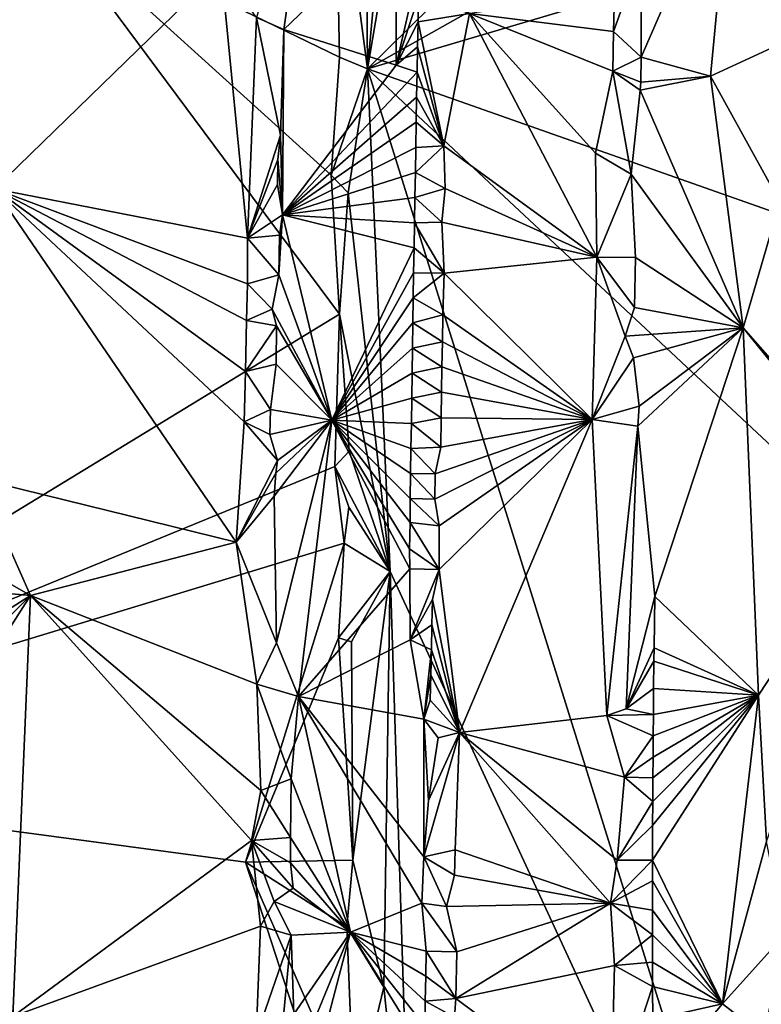
# Model space of a CAD drawing. Units: metres. Extents: x 26.2 to 30, y -9 to 12.9.
# Drawn here: x 28.7 to 29.5, y -3.1 to -2.1 of the extents above; entities that cross this region are included whole.
import ezdxf

# ---------------------------------------------------------------- set-up
doc = ezdxf.new("R2010")
doc.units = ezdxf.units.M

msp = doc.modelspace()

# ---------------------------------------------------------------- linework, layer by layer
at = {"layer": '1'}
for points in [[(27.3601, -2.6242, -1.528), (27.3813, -0.7581, -1.5416), (28.7652, -1.9814, -1.5479)], [(29.1497, -1.6774, -1.4902), (29.2934, -1.0477, -1.372), (29.1065, -2.145, -1.5254)], [(29.8563, -1.407, -0.9195), (29.1065, -2.145, -1.5254), (29.2934, -1.0477, -1.372)], [(29.878, -1.7109, -0.9041), (29.1065, -2.145, -1.5254), (29.8563, -1.407, -0.9195)], [(29.1044, -1.8825, -1.526), (29.1497, -1.6774, -1.4902), (29.1065, -2.145, -1.5254)], [(29.7907, -1.9423, -0.9776), (29.1065, -2.145, -1.5254), (29.878, -1.7109, -0.9041)], [(29.4878, -1.9145, -0.7882), (29.5379, -2.1192, -0.8001), (29.5831, -1.8546, -0.8041)], [(29.1065, -2.145, -1.5254), (29.0724, -1.8867, -1.5487), (29.1044, -1.8825, -1.526)], [(29.0774, -2.1328, -1.548), (28.7652, -1.9814, -1.5479), (29.0724, -1.8867, -1.5487)], [(28.9907, -2.0914, -0.7204), (29.0191, -2.1038, -0.7352), (29.0495, -1.8918, -0.7742)], [(29.0495, -1.8918, -0.7742), (29.0191, -2.1038, -0.7352), (29.1367, -1.9914, -0.8801)], [(29.0774, -2.1328, -1.548), (29.0724, -1.8867, -1.5487), (29.1065, -2.145, -1.5254)], [(29.3927, -2.026, -0.7249), (29.3927, -2.1329, -0.7221), (29.4878, -1.9145, -0.7882)], [(29.3927, -2.1329, -0.7221), (29.4654, -2.1528, -0.774), (29.4878, -1.9145, -0.7882)], [(29.4878, -1.9145, -0.7882), (29.4654, -2.1528, -0.774), (29.5379, -2.1192, -0.8001)], [(29.7751, -2.3804, -0.9962), (29.1065, -2.145, -1.5254), (29.7907, -1.9423, -0.9776)], [(27.3601, -2.6242, -1.528), (28.7652, -1.9814, -1.5479), (28.2889, -2.8818, -1.5383)], [(29.0772, -2.4016, -1.5475), (28.2889, -2.8818, -1.5383), (28.7652, -1.9814, -1.5479)], [(29.0772, -2.4016, -1.5475), (28.7652, -1.9814, -1.5479), (29.0687, -2.2563, -1.5484)], [(29.0687, -2.2563, -1.5484), (28.7652, -1.9814, -1.5479), (29.0774, -2.1328, -1.548)], [(29.0191, -2.1038, -0.7352), (29.1366, -2.1413, -0.8758), (29.1367, -1.9914, -0.8801)], [(29.1367, -1.9914, -0.8801), (29.1366, -2.1413, -0.8758), (29.1607, -2.0362, -0.8891)], [(29.3649, -2.0665, -0.7218), (29.364, -2.1061, -0.722), (29.3927, -2.026, -0.7249)], [(29.364, -2.1061, -0.722), (29.3927, -2.1329, -0.7221), (29.3927, -2.026, -0.7249)], [(29.1366, -2.1413, -0.8758), (29.16, -2.0697, -0.8888), (29.1607, -2.0362, -0.8891)], [(28.7182, -2.0557, -0.8431), (28.7168, -2.2703, -0.8451), (28.9535, -2.0402, -0.7271)], [(28.7168, -2.2703, -0.8451), (28.9812, -2.322, -0.7187), (28.9535, -2.0402, -0.7271)], [(28.9535, -2.0402, -0.7271), (28.9812, -2.322, -0.7187), (28.9907, -2.0914, -0.7204)], [(29.2132, -2.0871, -0.8493), (29.364, -2.1061, -0.722), (29.3649, -2.0665, -0.7218)], [(29.1366, -2.1413, -0.8758), (29.1596, -2.0959, -0.8885), (29.16, -2.0697, -0.8888)], [(29.16, -2.0697, -0.8888), (29.1596, -2.0959, -0.8885), (29.2132, -2.0871, -0.8493)], [(29.1596, -2.0959, -0.8885), (29.1865, -2.2254, -0.8776), (29.2132, -2.0871, -0.8493)], [(29.1865, -2.2254, -0.8776), (29.3464, -2.342, -0.7299), (29.2132, -2.0871, -0.8493)], [(29.2132, -2.0871, -0.8493), (29.3464, -2.342, -0.7299), (29.345, -2.2331, -0.7314)], [(29.2132, -2.0871, -0.8493), (29.345, -2.2331, -0.7314), (29.3631, -2.1474, -0.7221)], [(29.2132, -2.0871, -0.8493), (29.3631, -2.1474, -0.7221), (29.364, -2.1061, -0.722)], [(28.9907, -2.0914, -0.7204), (28.9812, -2.322, -0.7187), (29.0157, -2.2145, -0.7296)], [(28.9907, -2.0914, -0.7204), (29.0157, -2.2145, -0.7296), (29.0191, -2.1038, -0.7352)], [(29.1366, -2.1413, -0.8758), (29.159, -2.1222, -0.8883), (29.1596, -2.0959, -0.8885)], [(29.1596, -2.0959, -0.8885), (29.159, -2.1222, -0.8883), (29.1865, -2.2254, -0.8776)], [(29.0191, -2.1038, -0.7352), (29.0157, -2.2145, -0.7296), (29.0179, -2.2978, -0.7349)], [(29.0191, -2.1038, -0.7352), (29.0179, -2.2978, -0.7349), (29.1366, -2.1413, -0.8758)], [(29.364, -2.1061, -0.722), (29.3631, -2.1474, -0.7221), (29.3927, -2.1329, -0.7221)], [(29.4654, -2.1528, -0.774), (29.5377, -2.2842, -0.7984), (29.5379, -2.1192, -0.8001)], [(29.1366, -2.1413, -0.8758), (29.1585, -2.1484, -0.8881), (29.159, -2.1222, -0.8883)], [(29.159, -2.1222, -0.8883), (29.1585, -2.1484, -0.8881), (29.1865, -2.2254, -0.8776)], [(29.0687, -2.2563, -1.5484), (29.0774, -2.1328, -1.548), (29.1065, -2.145, -1.5254)], [(29.3631, -2.1474, -0.7221), (29.3925, -2.1591, -0.7215), (29.3927, -2.1329, -0.7221)], [(29.3927, -2.1329, -0.7221), (29.3925, -2.1591, -0.7215), (29.4654, -2.1528, -0.774)], [(29.1366, -2.1413, -0.8758), (29.0179, -2.2978, -0.7349), (29.1585, -2.1484, -0.8881)], [(29.0179, -2.2978, -0.7349), (29.158, -2.1747, -0.888), (29.1585, -2.1484, -0.8881)], [(29.0865, -2.2746, -1.541), (29.0687, -2.2563, -1.5484), (29.1065, -2.145, -1.5254)], [(29.1303, -2.6704, -1.5116), (29.0865, -2.2746, -1.541), (29.1065, -2.145, -1.5254)], [(29.8259, -2.8169, -0.9595), (29.564, -3.6088, -1.1787), (29.1065, -2.145, -1.5254)], [(29.564, -3.6088, -1.1787), (29.1303, -2.6704, -1.5116), (29.1065, -2.145, -1.5254)], [(29.8259, -2.8169, -0.9595), (29.1065, -2.145, -1.5254), (29.7751, -2.3804, -0.9962)], [(29.1585, -2.1484, -0.8881), (29.158, -2.1747, -0.888), (29.1865, -2.2254, -0.8776)], [(29.345, -2.2331, -0.7314), (29.3823, -2.255, -0.7187), (29.3631, -2.1474, -0.7221)], [(29.3631, -2.1474, -0.7221), (29.3823, -2.255, -0.7187), (29.3918, -2.1675, -0.7211)], [(29.3631, -2.1474, -0.7221), (29.3918, -2.1675, -0.7211), (29.3925, -2.1591, -0.7215)], [(29.3925, -2.1591, -0.7215), (29.3918, -2.1675, -0.7211), (29.4654, -2.1528, -0.774)], [(29.3918, -2.1675, -0.7211), (29.4994, -2.4159, -0.7867), (29.4654, -2.1528, -0.774)], [(29.4654, -2.1528, -0.774), (29.4994, -2.4159, -0.7867), (29.5377, -2.2842, -0.7984)], [(29.3823, -2.255, -0.7187), (29.4994, -2.4159, -0.7867), (29.3918, -2.1675, -0.7211)], [(29.0179, -2.2978, -0.7349), (29.1576, -2.2009, -0.8876), (29.158, -2.1747, -0.888)], [(29.158, -2.1747, -0.888), (29.1576, -2.2009, -0.8876), (29.1865, -2.2254, -0.8776)], [(29.0179, -2.2978, -0.7349), (29.1572, -2.2271, -0.8871), (29.1576, -2.2009, -0.8876)], [(29.1576, -2.2009, -0.8876), (29.1572, -2.2271, -0.8871), (29.1865, -2.2254, -0.8776)], [(28.9812, -2.322, -0.7187), (29.0128, -2.2397, -0.7275), (29.0157, -2.2145, -0.7296)], [(29.0128, -2.2397, -0.7275), (29.0179, -2.2978, -0.7349), (29.0157, -2.2145, -0.7296)], [(29.0179, -2.2978, -0.7349), (29.1568, -2.2534, -0.8865), (29.1572, -2.2271, -0.8871)], [(29.1572, -2.2271, -0.8871), (29.1568, -2.2534, -0.8865), (29.1865, -2.2254, -0.8776)], [(29.1568, -2.2534, -0.8865), (29.1879, -2.2701, -0.8779), (29.1865, -2.2254, -0.8776)], [(29.1865, -2.2254, -0.8776), (29.1879, -2.2701, -0.8779), (29.3464, -2.342, -0.7299)], [(29.345, -2.2331, -0.7314), (29.3464, -2.342, -0.7299), (29.3823, -2.255, -0.7187)], [(28.9812, -2.322, -0.7187), (29.0127, -2.2659, -0.7268), (29.0128, -2.2397, -0.7275)], [(29.0128, -2.2397, -0.7275), (29.0127, -2.2659, -0.7268), (29.0179, -2.2978, -0.7349)], [(29.0179, -2.2978, -0.7349), (29.1563, -2.2796, -0.8863), (29.1568, -2.2534, -0.8865)], [(29.1568, -2.2534, -0.8865), (29.1563, -2.2796, -0.8863), (29.1879, -2.2701, -0.8779)], [(29.0772, -2.4016, -1.5475), (29.0687, -2.2563, -1.5484), (29.0865, -2.2746, -1.541)], [(29.3464, -2.342, -0.7299), (29.3868, -2.3422, -0.719), (29.3823, -2.255, -0.7187)], [(29.3823, -2.255, -0.7187), (29.3868, -2.3422, -0.719), (29.4994, -2.4159, -0.7867)], [(28.7168, -2.2703, -0.8451), (28.6998, -2.5735, -0.8524), (28.9694, -2.6398, -0.7243)], [(28.7168, -2.2703, -0.8451), (28.9694, -2.6398, -0.7243), (28.9778, -2.514, -0.7205)], [(28.7168, -2.2703, -0.8451), (28.9778, -2.514, -0.7205), (28.979, -2.4615, -0.72)], [(28.7168, -2.2703, -0.8451), (28.979, -2.4615, -0.72), (28.9803, -2.4082, -0.7195)], [(28.7168, -2.2703, -0.8451), (28.9803, -2.4082, -0.7195), (28.9811, -2.3696, -0.7194)], [(28.7168, -2.2703, -0.8451), (28.9811, -2.3696, -0.7194), (28.9812, -2.322, -0.7187)], [(28.9812, -2.322, -0.7187), (29.0179, -2.2978, -0.7349), (29.0127, -2.2659, -0.7268)], [(29.1563, -2.2796, -0.8863), (29.1844, -2.3052, -0.8798), (29.1879, -2.2701, -0.8779)], [(29.1844, -2.3052, -0.8798), (29.3464, -2.342, -0.7299), (29.1879, -2.2701, -0.8779)], [(29.0179, -2.2978, -0.7349), (29.1558, -2.3059, -0.886), (29.1563, -2.2796, -0.8863)], [(29.1303, -2.6704, -1.5116), (29.0772, -2.4016, -1.5475), (29.0865, -2.2746, -1.541)], [(29.1563, -2.2796, -0.8863), (29.1558, -2.3059, -0.886), (29.1844, -2.3052, -0.8798)], [(29.5377, -2.2842, -0.7984), (29.4994, -2.4159, -0.7867), (29.6127, -2.5447, -0.8022)], [(28.9812, -2.322, -0.7187), (29.0147, -2.3188, -0.7264), (29.0179, -2.2978, -0.7349)], [(29.0139, -2.3605, -0.7251), (29.0695, -2.5124, -0.78), (29.0179, -2.2978, -0.7349)], [(29.0147, -2.3188, -0.7264), (29.0139, -2.3605, -0.7251), (29.0179, -2.2978, -0.7349)], [(29.0179, -2.2978, -0.7349), (29.0695, -2.5124, -0.78), (29.1554, -2.3321, -0.8855)], [(29.0179, -2.2978, -0.7349), (29.1554, -2.3321, -0.8855), (29.1558, -2.3059, -0.886)], [(29.1558, -2.3059, -0.886), (29.1868, -2.3586, -0.88), (29.1844, -2.3052, -0.8798)], [(29.1844, -2.3052, -0.8798), (29.1868, -2.3586, -0.88), (29.3464, -2.342, -0.7299)], [(29.1558, -2.3059, -0.886), (29.1554, -2.3321, -0.8855), (29.1868, -2.3586, -0.88)], [(28.9812, -2.322, -0.7187), (28.9811, -2.3696, -0.7194), (29.0139, -2.3605, -0.7251)], [(28.9812, -2.322, -0.7187), (29.0139, -2.3605, -0.7251), (29.0147, -2.3188, -0.7264)], [(29.0695, -2.5124, -0.78), (29.1549, -2.3583, -0.885), (29.1554, -2.3321, -0.8855)], [(29.1549, -2.3583, -0.885), (29.1868, -2.3586, -0.88), (29.1554, -2.3321, -0.8855)], [(29.1868, -2.3586, -0.88), (29.3416, -2.5116, -0.7387), (29.3464, -2.342, -0.7299)], [(29.3416, -2.5116, -0.7387), (29.3761, -2.4243, -0.7177), (29.3464, -2.342, -0.7299)], [(29.3464, -2.342, -0.7299), (29.3761, -2.4243, -0.7177), (29.3858, -2.3946, -0.7185)], [(29.3464, -2.342, -0.7299), (29.3858, -2.3946, -0.7185), (29.3868, -2.3422, -0.719)], [(29.3868, -2.3422, -0.719), (29.3858, -2.3946, -0.7185), (29.4994, -2.4159, -0.7867)], [(28.9811, -2.3696, -0.7194), (29.0069, -2.3961, -0.7221), (29.0139, -2.3605, -0.7251)], [(29.0069, -2.3961, -0.7221), (29.0695, -2.5124, -0.78), (29.0139, -2.3605, -0.7251)], [(29.0695, -2.5124, -0.78), (29.1545, -2.3845, -0.8846), (29.1549, -2.3583, -0.885)], [(29.1549, -2.3583, -0.885), (29.1545, -2.3845, -0.8846), (29.1868, -2.3586, -0.88)], [(29.1545, -2.3845, -0.8846), (29.1854, -2.4022, -0.8813), (29.1868, -2.3586, -0.88)], [(29.1868, -2.3586, -0.88), (29.1854, -2.4022, -0.8813), (29.3416, -2.5116, -0.7387)], [(28.9811, -2.3696, -0.7194), (28.9803, -2.4082, -0.7195), (29.0069, -2.3961, -0.7221)], [(29.0695, -2.5124, -0.78), (29.1541, -2.4107, -0.8841), (29.1545, -2.3845, -0.8846)], [(29.1545, -2.3845, -0.8846), (29.1541, -2.4107, -0.8841), (29.1854, -2.4022, -0.8813)], [(28.9803, -2.4082, -0.7195), (29.0114, -2.4138, -0.7231), (29.0069, -2.3961, -0.7221)], [(29.0069, -2.3961, -0.7221), (29.0114, -2.4138, -0.7231), (29.0695, -2.5124, -0.78)], [(29.3858, -2.3946, -0.7185), (29.3761, -2.4243, -0.7177), (29.4994, -2.4159, -0.7867)], [(29.0724, -2.5607, -1.5474), (28.2889, -2.8818, -1.5383), (29.0772, -2.4016, -1.5475)], [(29.0876, -2.5445, -1.5427), (29.0724, -2.5607, -1.5474), (29.0772, -2.4016, -1.5475)], [(29.1303, -2.6704, -1.5116), (29.0876, -2.5445, -1.5427), (29.0772, -2.4016, -1.5475)], [(29.1541, -2.4107, -0.8841), (29.1849, -2.4304, -0.8819), (29.1854, -2.4022, -0.8813)], [(29.1854, -2.4022, -0.8813), (29.1849, -2.4304, -0.8819), (29.3416, -2.5116, -0.7387)], [(28.9803, -2.4082, -0.7195), (28.979, -2.4615, -0.72), (29.0114, -2.4138, -0.7231)], [(28.979, -2.4615, -0.72), (29.0112, -2.4538, -0.7225), (29.0114, -2.4138, -0.7231)], [(29.0114, -2.4138, -0.7231), (29.0112, -2.4538, -0.7225), (29.0695, -2.5124, -0.78)], [(29.0695, -2.5124, -0.78), (29.1537, -2.4369, -0.8834), (29.1541, -2.4107, -0.8841)], [(29.1541, -2.4107, -0.8841), (29.1537, -2.4369, -0.8834), (29.1849, -2.4304, -0.8819)], [(29.3761, -2.4243, -0.7177), (29.3848, -2.4472, -0.7183), (29.4994, -2.4159, -0.7867)], [(29.3848, -2.4472, -0.7183), (29.3905, -2.4976, -0.7168), (29.4994, -2.4159, -0.7867)], [(29.3894, -2.5184, -0.7175), (29.407, -2.6964, -0.7218), (29.4994, -2.4159, -0.7867)], [(29.3905, -2.4976, -0.7168), (29.3894, -2.5184, -0.7175), (29.4994, -2.4159, -0.7867)], [(29.407, -2.6964, -0.7218), (29.5156, -2.7998, -0.7914), (29.4994, -2.4159, -0.7867)], [(29.4994, -2.4159, -0.7867), (29.5156, -2.7998, -0.7914), (29.6477, -2.5986, -0.7954)], [(29.4994, -2.4159, -0.7867), (29.6477, -2.5986, -0.7954), (29.6127, -2.5447, -0.8022)], [(29.3761, -2.4243, -0.7177), (29.3416, -2.5116, -0.7387), (29.3848, -2.4472, -0.7183)], [(29.0695, -2.5124, -0.78), (29.1533, -2.4632, -0.8828), (29.1537, -2.4369, -0.8834)], [(29.1537, -2.4369, -0.8834), (29.1533, -2.4632, -0.8828), (29.1845, -2.4566, -0.8823)], [(29.1537, -2.4369, -0.8834), (29.1845, -2.4566, -0.8823), (29.1849, -2.4304, -0.8819)], [(29.1849, -2.4304, -0.8819), (29.1845, -2.4566, -0.8823), (29.3416, -2.5116, -0.7387)], [(29.3416, -2.5116, -0.7387), (29.3905, -2.4976, -0.7168), (29.3848, -2.4472, -0.7183)], [(28.979, -2.4615, -0.72), (29.0051, -2.501, -0.7205), (29.0112, -2.4538, -0.7225)], [(29.0051, -2.501, -0.7205), (29.0695, -2.5124, -0.78), (29.0112, -2.4538, -0.7225)], [(29.1533, -2.4632, -0.8828), (29.1841, -2.483, -0.8828), (29.1845, -2.4566, -0.8823)], [(29.1845, -2.4566, -0.8823), (29.1841, -2.483, -0.8828), (29.3416, -2.5116, -0.7387)], [(28.979, -2.4615, -0.72), (28.9778, -2.514, -0.7205), (29.0051, -2.501, -0.7205)], [(29.0695, -2.5124, -0.78), (29.1529, -2.4894, -0.8821), (29.1533, -2.4632, -0.8828)], [(29.1533, -2.4632, -0.8828), (29.1529, -2.4894, -0.8821), (29.1841, -2.483, -0.8828)], [(29.0695, -2.5124, -0.78), (29.1525, -2.5156, -0.8815), (29.1529, -2.4894, -0.8821)], [(29.1529, -2.4894, -0.8821), (29.1525, -2.5156, -0.8815), (29.1836, -2.5098, -0.8832)], [(29.1529, -2.4894, -0.8821), (29.1836, -2.5098, -0.8832), (29.1841, -2.483, -0.8828)], [(29.1841, -2.483, -0.8828), (29.1836, -2.5098, -0.8832), (29.3416, -2.5116, -0.7387)], [(29.3416, -2.5116, -0.7387), (29.3894, -2.5184, -0.7175), (29.3905, -2.4976, -0.7168)], [(28.9778, -2.514, -0.7205), (29.0046, -2.5272, -0.7203), (29.0051, -2.501, -0.7205)], [(29.0051, -2.501, -0.7205), (29.0046, -2.5272, -0.7203), (29.0695, -2.5124, -0.78)], [(29.1525, -2.5156, -0.8815), (29.1832, -2.5406, -0.8838), (29.1836, -2.5098, -0.8832)], [(29.1836, -2.5098, -0.8832), (29.1832, -2.5406, -0.8838), (29.3416, -2.5116, -0.7387)], [(28.9778, -2.514, -0.7205), (28.9694, -2.6398, -0.7243), (29.0127, -2.5543, -0.7213)], [(28.9778, -2.514, -0.7205), (29.0127, -2.5543, -0.7213), (29.0046, -2.5272, -0.7203)], [(29.0046, -2.5272, -0.7203), (29.0127, -2.5543, -0.7213), (29.0695, -2.5124, -0.78)], [(29.0091, -2.5918, -0.7207), (29.0116, -2.7451, -0.7196), (29.0695, -2.5124, -0.78)], [(29.0109, -2.5675, -0.7214), (29.0091, -2.5918, -0.7207), (29.0695, -2.5124, -0.78)], [(29.0127, -2.5543, -0.7213), (29.0109, -2.5675, -0.7214), (29.0695, -2.5124, -0.78)], [(29.0695, -2.5124, -0.78), (29.0116, -2.7451, -0.7196), (29.0346, -2.801, -0.7326)], [(29.0346, -2.801, -0.7326), (29.1508, -2.6675, -0.8772), (29.0695, -2.5124, -0.78)], [(29.1511, -2.6193, -0.879), (29.0695, -2.5124, -0.78), (29.1507, -2.6466, -0.878)], [(29.0695, -2.5124, -0.78), (29.1508, -2.6675, -0.8772), (29.1507, -2.6466, -0.878)], [(29.0695, -2.5124, -0.78), (29.1511, -2.6193, -0.879), (29.1513, -2.5942, -0.8797)], [(29.0695, -2.5124, -0.78), (29.1513, -2.5942, -0.8797), (29.1517, -2.568, -0.8803)], [(29.0695, -2.5124, -0.78), (29.1517, -2.568, -0.8803), (29.1521, -2.5418, -0.8809)], [(29.0695, -2.5124, -0.78), (29.1521, -2.5418, -0.8809), (29.1525, -2.5156, -0.8815)], [(29.1525, -2.5156, -0.8815), (29.1521, -2.5418, -0.8809), (29.1832, -2.5406, -0.8838)], [(29.1816, -2.6228, -0.8855), (29.3416, -2.5116, -0.7387), (29.1769, -2.5947, -0.8854)], [(29.1775, -2.5684, -0.885), (29.1769, -2.5947, -0.8854), (29.3416, -2.5116, -0.7387)], [(29.1775, -2.5684, -0.885), (29.3416, -2.5116, -0.7387), (29.1832, -2.5406, -0.8838)], [(29.1816, -2.6228, -0.8855), (29.1817, -2.6684, -0.8859), (29.3416, -2.5116, -0.7387)], [(29.1817, -2.6684, -0.8859), (29.2028, -2.8388, -0.8725), (29.3416, -2.5116, -0.7387)], [(29.3416, -2.5116, -0.7387), (29.2028, -2.8388, -0.8725), (29.357, -2.8209, -0.7302)], [(29.3416, -2.5116, -0.7387), (29.357, -2.8209, -0.7302), (29.3894, -2.5184, -0.7175)], [(29.357, -2.8209, -0.7302), (29.377, -2.814, -0.7191), (29.3894, -2.5184, -0.7175)], [(29.3894, -2.5184, -0.7175), (29.377, -2.814, -0.7191), (29.407, -2.6964, -0.7218)], [(29.1521, -2.5418, -0.8809), (29.1517, -2.568, -0.8803), (29.1775, -2.5684, -0.885)], [(29.1521, -2.5418, -0.8809), (29.1775, -2.5684, -0.885), (29.1832, -2.5406, -0.8838)], [(29.1303, -2.6704, -1.5116), (29.0724, -2.5607, -1.5474), (29.0876, -2.5445, -1.5427)], [(29.0822, -2.6407, -1.5456), (28.2889, -2.8818, -1.5383), (29.0724, -2.5607, -1.5474)], [(28.9694, -2.6398, -0.7243), (29.0109, -2.5675, -0.7214), (29.0127, -2.5543, -0.7213)], [(29.0871, -2.6032, -1.5429), (29.0822, -2.6407, -1.5456), (29.0724, -2.5607, -1.5474)], [(29.0871, -2.6032, -1.5429), (29.0724, -2.5607, -1.5474), (29.1303, -2.6704, -1.5116)], [(28.9694, -2.6398, -0.7243), (29.0091, -2.5918, -0.7207), (29.0109, -2.5675, -0.7214)], [(29.1517, -2.568, -0.8803), (29.1513, -2.5942, -0.8797), (29.1769, -2.5947, -0.8854)], [(29.1517, -2.568, -0.8803), (29.1769, -2.5947, -0.8854), (29.1775, -2.5684, -0.885)], [(28.565, -2.587, -0.8933), (28.7542, -2.6954, -0.8304), (28.6998, -2.5735, -0.8524)], [(28.7542, -2.6954, -0.8304), (28.9694, -2.6398, -0.7243), (28.6998, -2.5735, -0.8524)], [(28.565, -2.587, -0.8933), (28.6628, -2.6876, -0.8605), (28.7542, -2.6954, -0.8304)], [(28.9694, -2.6398, -0.7243), (29.0116, -2.7451, -0.7196), (29.0091, -2.5918, -0.7207)], [(29.0822, -2.6407, -1.5456), (29.0871, -2.6032, -1.5429), (29.1303, -2.6704, -1.5116)], [(29.1511, -2.6193, -0.879), (29.1816, -2.6228, -0.8855), (29.1513, -2.5942, -0.8797)], [(29.1513, -2.5942, -0.8797), (29.1816, -2.6228, -0.8855), (29.1769, -2.5947, -0.8854)], [(29.5156, -2.7998, -0.7914), (29.5238, -2.9528, -0.7908), (29.6477, -2.5986, -0.7954)], [(29.1511, -2.6193, -0.879), (29.1507, -2.6466, -0.878), (29.1817, -2.6684, -0.8859)], [(29.1511, -2.6193, -0.879), (29.1817, -2.6684, -0.8859), (29.1816, -2.6228, -0.8855)], [(28.9791, -2.9743, -1.5451), (28.2889, -2.8818, -1.5383), (29.0822, -2.6407, -1.5456)], [(28.7542, -2.6954, -0.8304), (28.9909, -2.7883, -0.7174), (28.9694, -2.6398, -0.7243)], [(28.9694, -2.6398, -0.7243), (28.9909, -2.7883, -0.7174), (29.0116, -2.7451, -0.7196)], [(28.9791, -2.9743, -1.5451), (29.0822, -2.6407, -1.5456), (29.0762, -2.7397, -1.5473)], [(29.1303, -2.6704, -1.5116), (29.0762, -2.7397, -1.5473), (29.0822, -2.6407, -1.5456)], [(29.1507, -2.6466, -0.878), (29.1508, -2.6675, -0.8772), (29.1817, -2.6684, -0.8859)], [(29.0346, -2.801, -0.7326), (29.1514, -2.7418, -0.8751), (29.1508, -2.6675, -0.8772)], [(29.0898, -2.7441, -1.5424), (29.0762, -2.7397, -1.5473), (29.1303, -2.6704, -1.5116)], [(29.0913, -2.9721, -1.5424), (29.0898, -2.7441, -1.5424), (29.1303, -2.6704, -1.5116)], [(29.1237, -3.1049, -1.519), (29.0913, -2.9721, -1.5424), (29.1303, -2.6704, -1.5116)], [(29.1529, -3.3857, -1.5002), (29.1237, -3.1049, -1.519), (29.1303, -2.6704, -1.5116)], [(29.1529, -3.3857, -1.5002), (29.1303, -2.6704, -1.5116), (29.564, -3.6088, -1.1787)], [(29.1508, -2.6675, -0.8772), (29.1514, -2.7418, -0.8751), (29.1817, -2.6684, -0.8859)], [(29.1514, -2.7418, -0.8751), (29.1745, -2.6998, -0.8861), (29.1817, -2.6684, -0.8859)], [(29.1745, -2.6998, -0.8861), (29.2028, -2.8388, -0.8725), (29.1817, -2.6684, -0.8859)], [(28.6597, -2.7888, -0.8671), (28.666, -2.8332, -0.8612), (28.7542, -2.6954, -0.8304)], [(28.6684, -2.7497, -0.8642), (28.6597, -2.7888, -0.8671), (28.7542, -2.6954, -0.8304)], [(28.6628, -2.6876, -0.8605), (28.6684, -2.7497, -0.8642), (28.7542, -2.6954, -0.8304)], [(28.7542, -2.6954, -0.8304), (28.666, -2.8332, -0.8612), (28.736, -3.1357, -0.8396)], [(28.736, -3.1357, -0.8396), (28.9852, -2.9517, -0.718), (28.7542, -2.6954, -0.8304)], [(28.7542, -2.6954, -0.8304), (28.9852, -2.9517, -0.718), (28.995, -2.8995, -0.717)], [(28.7542, -2.6954, -0.8304), (28.995, -2.8995, -0.717), (28.9909, -2.7883, -0.7174)], [(29.1514, -2.7418, -0.8751), (29.1739, -2.7261, -0.8861), (29.1745, -2.6998, -0.8861)], [(29.1745, -2.6998, -0.8861), (29.1739, -2.7261, -0.8861), (29.2028, -2.8388, -0.8725)], [(29.377, -2.814, -0.7191), (29.4064, -2.7501, -0.72), (29.407, -2.6964, -0.7218)], [(29.407, -2.6964, -0.7218), (29.4064, -2.7501, -0.72), (29.5156, -2.7998, -0.7914)], [(29.1514, -2.7418, -0.8751), (29.1734, -2.7523, -0.8862), (29.1739, -2.7261, -0.8861)], [(29.1739, -2.7261, -0.8861), (29.1734, -2.7523, -0.8862), (29.2028, -2.8388, -0.8725)], [(29.0913, -2.9721, -1.5424), (28.9791, -2.9743, -1.5451), (29.0762, -2.7397, -1.5473)], [(29.0116, -2.7451, -0.7196), (28.9909, -2.7883, -0.7174), (29.0346, -2.801, -0.7326)], [(29.1514, -2.7418, -0.8751), (29.0346, -2.801, -0.7326), (29.1654, -2.8248, -0.8852)], [(29.0913, -2.9721, -1.5424), (29.0762, -2.7397, -1.5473), (29.0898, -2.7441, -1.5424)], [(29.1514, -2.7418, -0.8751), (29.1654, -2.8248, -0.8852), (29.1734, -2.7523, -0.8862)], [(29.1654, -2.8248, -0.8852), (29.1728, -2.7786, -0.8861), (29.1734, -2.7523, -0.8862)], [(29.1734, -2.7523, -0.8862), (29.1728, -2.7786, -0.8861), (29.2028, -2.8388, -0.8725)], [(29.377, -2.814, -0.7191), (29.406, -2.7643, -0.7196), (29.4064, -2.7501, -0.72)], [(29.4064, -2.7501, -0.72), (29.406, -2.7643, -0.7196), (29.5156, -2.7998, -0.7914)], [(29.377, -2.814, -0.7191), (29.4057, -2.7926, -0.7192), (29.406, -2.7643, -0.7196)], [(29.406, -2.7643, -0.7196), (29.4057, -2.7926, -0.7192), (29.5156, -2.7998, -0.7914)], [(29.1654, -2.8248, -0.8852), (29.1723, -2.8049, -0.886), (29.1728, -2.7786, -0.8861)], [(29.1728, -2.7786, -0.8861), (29.1723, -2.8049, -0.886), (29.2028, -2.8388, -0.8725)], [(28.9909, -2.7883, -0.7174), (28.995, -2.8995, -0.717), (29.0268, -2.8873, -0.7264)], [(28.9909, -2.7883, -0.7174), (29.0268, -2.8873, -0.7264), (29.0346, -2.801, -0.7326)], [(29.377, -2.814, -0.7191), (29.4056, -2.82, -0.7188), (29.4057, -2.7926, -0.7192)], [(29.4057, -2.7926, -0.7192), (29.4056, -2.82, -0.7188), (29.5156, -2.7998, -0.7914)], [(29.0268, -2.8873, -0.7264), (29.089, -3.0473, -0.7896), (29.0346, -2.801, -0.7326)], [(29.0346, -2.801, -0.7326), (29.089, -3.0473, -0.7896), (29.1635, -3.0171, -0.8809)], [(29.0346, -2.801, -0.7326), (29.1635, -3.0171, -0.8809), (29.1656, -2.9688, -0.8837)], [(29.0346, -2.801, -0.7326), (29.1656, -2.9688, -0.8837), (29.1654, -2.8248, -0.8852)], [(29.1723, -2.8049, -0.886), (29.1654, -2.8248, -0.8852), (29.2028, -2.8388, -0.8725)], [(29.4046, -2.9359, -0.7172), (29.4047, -2.9722, -0.7168), (29.5156, -2.7998, -0.7914)], [(29.4048, -2.9108, -0.7175), (29.4046, -2.9359, -0.7172), (29.5156, -2.7998, -0.7914)], [(29.4047, -2.9722, -0.7168), (29.4778, -3.1224, -0.7649), (29.5156, -2.7998, -0.7914)], [(29.4049, -2.886, -0.7177), (29.4048, -2.9108, -0.7175), (29.5156, -2.7998, -0.7914)], [(29.4052, -2.8645, -0.7181), (29.4049, -2.886, -0.7177), (29.5156, -2.7998, -0.7914)], [(29.4054, -2.8423, -0.7184), (29.4052, -2.8645, -0.7181), (29.5156, -2.7998, -0.7914)], [(29.4056, -2.82, -0.7188), (29.4054, -2.8423, -0.7184), (29.5156, -2.7998, -0.7914)], [(29.5156, -2.7998, -0.7914), (29.4778, -3.1224, -0.7649), (29.5238, -2.9528, -0.7908)], [(29.377, -2.814, -0.7191), (29.357, -2.8209, -0.7302), (29.4056, -2.82, -0.7188)], [(29.1654, -2.8248, -0.8852), (29.1656, -2.9688, -0.8837), (29.1704, -2.9098, -0.8847)], [(29.1654, -2.8248, -0.8852), (29.1704, -2.9098, -0.8847), (29.1806, -2.8443, -0.8871)], [(29.1654, -2.8248, -0.8852), (29.1806, -2.8443, -0.8871), (29.2028, -2.8388, -0.8725)], [(29.357, -2.8209, -0.7302), (29.2028, -2.8388, -0.8725), (29.3754, -2.8853, -0.7201)], [(29.357, -2.8209, -0.7302), (29.4054, -2.8423, -0.7184), (29.4056, -2.82, -0.7188)], [(29.357, -2.8209, -0.7302), (29.3754, -2.8853, -0.7201), (29.4054, -2.8423, -0.7184)], [(29.1704, -2.9098, -0.8847), (29.1656, -2.9688, -0.8837), (29.2028, -2.8388, -0.8725)], [(29.1656, -2.9688, -0.8837), (29.1984, -2.9615, -0.8768), (29.2028, -2.8388, -0.8725)], [(29.1806, -2.8443, -0.8871), (29.1704, -2.9098, -0.8847), (29.2028, -2.8388, -0.8725)], [(29.1984, -2.9615, -0.8768), (29.3607, -3.0171, -0.7271), (29.2028, -2.8388, -0.8725)], [(29.2028, -2.8388, -0.8725), (29.3607, -3.0171, -0.7271), (29.3677, -2.972, -0.7231)], [(29.2028, -2.8388, -0.8725), (29.3677, -2.972, -0.7231), (29.3754, -2.8853, -0.7201)], [(29.3754, -2.8853, -0.7201), (29.4052, -2.8645, -0.7181), (29.4054, -2.8423, -0.7184)], [(29.3754, -2.8853, -0.7201), (29.4049, -2.886, -0.7177), (29.4052, -2.8645, -0.7181)], [(28.8016, -3.6147, -1.5435), (27.0674, -3.283, -1.5225), (28.2889, -2.8818, -1.5383)], [(28.2889, -2.8818, -1.5383), (29.1, -3.3465, -1.5413), (28.8016, -3.6147, -1.5435)], [(28.2889, -2.8818, -1.5383), (28.9791, -2.9743, -1.5451), (29.1, -3.3465, -1.5413)], [(28.995, -2.8995, -0.717), (29.0262, -2.9486, -0.725), (29.0268, -2.8873, -0.7264)], [(29.0262, -2.9486, -0.725), (29.089, -3.0473, -0.7896), (29.0268, -2.8873, -0.7264)], [(29.3754, -2.8853, -0.7201), (29.3677, -2.972, -0.7231), (29.4048, -2.9108, -0.7175)], [(29.3754, -2.8853, -0.7201), (29.4048, -2.9108, -0.7175), (29.4049, -2.886, -0.7177)], [(28.995, -2.8995, -0.717), (28.9852, -2.9517, -0.718), (29.0262, -2.9486, -0.725)], [(29.3677, -2.972, -0.7231), (29.4046, -2.9359, -0.7172), (29.4048, -2.9108, -0.7175)], [(29.3677, -2.972, -0.7231), (29.4047, -2.9722, -0.7168), (29.4046, -2.9359, -0.7172)], [(28.9852, -2.9517, -0.718), (28.736, -3.1357, -0.8396), (28.9946, -3.0411, -0.7174)], [(28.9852, -2.9517, -0.718), (29.0261, -2.9748, -0.7243), (29.0262, -2.9486, -0.725)], [(28.9852, -2.9517, -0.718), (28.9946, -3.0411, -0.7174), (29.0092, -3.0152, -0.7165)], [(28.9852, -2.9517, -0.718), (29.0092, -3.0152, -0.7165), (29.0288, -3.0014, -0.7247)], [(28.9852, -2.9517, -0.718), (29.0288, -3.0014, -0.7247), (29.0261, -2.9748, -0.7243)], [(29.0262, -2.9486, -0.725), (29.0261, -2.9748, -0.7243), (29.089, -3.0473, -0.7896)], [(29.5238, -2.9528, -0.7908), (29.4778, -3.1224, -0.7649), (29.5433, -3.0495, -0.7955)], [(29.1656, -2.9688, -0.8837), (29.1977, -2.9878, -0.8773), (29.1984, -2.9615, -0.8768)], [(29.1984, -2.9615, -0.8768), (29.1977, -2.9878, -0.8773), (29.3607, -3.0171, -0.7271)], [(29.085, -3.0419, -1.5448), (28.9791, -2.9743, -1.5451), (29.0913, -2.9721, -1.5424)], [(29.1237, -3.1049, -1.519), (29.085, -3.0419, -1.5448), (29.0913, -2.9721, -1.5424)], [(29.1635, -3.0171, -0.8809), (29.1894, -3.0206, -0.8825), (29.1656, -2.9688, -0.8837)], [(29.1656, -2.9688, -0.8837), (29.1894, -3.0206, -0.8825), (29.1977, -2.9878, -0.8773)], [(29.3677, -2.972, -0.7231), (29.3607, -3.0171, -0.7271), (29.4047, -2.9722, -0.7168)], [(29.3607, -3.0171, -0.7271), (29.4045, -2.9936, -0.7164), (29.4047, -2.9722, -0.7168)], [(29.4047, -2.9722, -0.7168), (29.4045, -2.9936, -0.7164), (29.4778, -3.1224, -0.7649)], [(28.9791, -2.9743, -1.5451), (29.0927, -3.2334, -1.5421), (29.1, -3.3465, -1.5413)], [(29.0927, -3.2334, -1.5421), (28.9791, -2.9743, -1.5451), (29.085, -3.0419, -1.5448)], [(29.0261, -2.9748, -0.7243), (29.0288, -3.0014, -0.7247), (29.089, -3.0473, -0.7896)], [(29.1977, -2.9878, -0.8773), (29.1894, -3.0206, -0.8825), (29.3607, -3.0171, -0.7271)], [(29.3607, -3.0171, -0.7271), (29.4046, -3.0244, -0.7163), (29.4045, -2.9936, -0.7164)], [(29.4045, -2.9936, -0.7164), (29.4046, -3.0244, -0.7163), (29.4778, -3.1224, -0.7649)], [(29.0092, -3.0152, -0.7165), (29.089, -3.0473, -0.7896), (29.0288, -3.0014, -0.7247)], [(28.9946, -3.0411, -0.7174), (29.0268, -3.0505, -0.7223), (29.0092, -3.0152, -0.7165)], [(29.0092, -3.0152, -0.7165), (29.0268, -3.0505, -0.7223), (29.089, -3.0473, -0.7896)], [(29.089, -3.0473, -0.7896), (29.1679, -3.0671, -0.8816), (29.1635, -3.0171, -0.8809)], [(29.1635, -3.0171, -0.8809), (29.1679, -3.0671, -0.8816), (29.2002, -3.068, -0.8778)], [(29.1635, -3.0171, -0.8809), (29.2002, -3.068, -0.8778), (29.1894, -3.0206, -0.8825)], [(29.1894, -3.0206, -0.8825), (29.2002, -3.068, -0.8778), (29.3607, -3.0171, -0.7271)], [(29.3607, -3.0171, -0.7271), (29.2002, -3.068, -0.8778), (29.1991, -3.1169, -0.879)], [(29.3607, -3.0171, -0.7271), (29.1991, -3.1169, -0.879), (29.3649, -3.0821, -0.7268)], [(29.3607, -3.0171, -0.7271), (29.3649, -3.0821, -0.7268), (29.4046, -3.0502, -0.716)], [(29.3607, -3.0171, -0.7271), (29.4046, -3.0502, -0.716), (29.4046, -3.0244, -0.7163)], [(29.4046, -3.0244, -0.7163), (29.4046, -3.0502, -0.716), (29.4778, -3.1224, -0.7649)], [(28.736, -3.1357, -0.8396), (28.9904, -3.1566, -0.7181), (28.9946, -3.0411, -0.7174)], [(28.9946, -3.0411, -0.7174), (28.9904, -3.1566, -0.7181), (29.0268, -3.0505, -0.7223)], [(29.0927, -3.2334, -1.5421), (29.085, -3.0419, -1.5448), (29.1237, -3.1049, -1.519)], [(28.9904, -3.1566, -0.7181), (29.0191, -3.1312, -0.7194), (29.0268, -3.0505, -0.7223)], [(29.0268, -3.0505, -0.7223), (29.0191, -3.1312, -0.7194), (29.0297, -3.1332, -0.7236)], [(29.0297, -3.1332, -0.7236), (29.0224, -3.2093, -0.7194), (29.089, -3.0473, -0.7896)], [(29.0224, -3.2093, -0.7194), (29.0248, -3.2926, -0.7185), (29.089, -3.0473, -0.7896)], [(29.089, -3.0473, -0.7896), (29.0248, -3.2926, -0.7185), (29.1664, -3.172, -0.8791)], [(29.0268, -3.0505, -0.7223), (29.0297, -3.1332, -0.7236), (29.089, -3.0473, -0.7896)], [(29.089, -3.0473, -0.7896), (29.1664, -3.172, -0.8791), (29.1667, -3.1458, -0.8799)], [(29.089, -3.0473, -0.7896), (29.1667, -3.1458, -0.8799), (29.1671, -3.1196, -0.8806)], [(29.089, -3.0473, -0.7896), (29.1671, -3.1196, -0.8806), (29.1675, -3.0933, -0.8811)], [(29.089, -3.0473, -0.7896), (29.1675, -3.0933, -0.8811), (29.1679, -3.0671, -0.8816)], [(29.3649, -3.0821, -0.7268), (29.4047, -3.0788, -0.7156), (29.4046, -3.0502, -0.716)], [(29.4046, -3.0502, -0.716), (29.4047, -3.0788, -0.7156), (29.4778, -3.1224, -0.7649)], [(29.4778, -3.1224, -0.7649), (29.5211, -3.1556, -0.7879), (29.5433, -3.0495, -0.7955)], [(29.1679, -3.0671, -0.8816), (29.1675, -3.0933, -0.8811), (29.1991, -3.1169, -0.879)], [(29.1679, -3.0671, -0.8816), (29.1991, -3.1169, -0.879), (29.2002, -3.068, -0.8778)], [(29.1991, -3.1169, -0.879), (29.3611, -3.2375, -0.7305), (29.3649, -3.0821, -0.7268)], [(29.3649, -3.0821, -0.7268), (29.3611, -3.2375, -0.7305), (29.4047, -3.1043, -0.7154)], [(29.3649, -3.0821, -0.7268), (29.4047, -3.1043, -0.7154), (29.4047, -3.0788, -0.7156)], [(29.4047, -3.0788, -0.7156), (29.4047, -3.1043, -0.7154), (29.4778, -3.1224, -0.7649)], [(29.1675, -3.0933, -0.8811), (29.1671, -3.1196, -0.8806), (29.1991, -3.1169, -0.879)], [(29.1529, -3.3857, -1.5002), (29.0927, -3.2334, -1.5421), (29.1237, -3.1049, -1.519)], [(29.3611, -3.2375, -0.7305), (29.4049, -3.1388, -0.7152), (29.4047, -3.1043, -0.7154)], [(29.4047, -3.1043, -0.7154), (29.4049, -3.1388, -0.7152), (29.4778, -3.1224, -0.7649)], [(29.1671, -3.1196, -0.8806), (29.1977, -3.1361, -0.8798), (29.1991, -3.1169, -0.879)], [(29.1977, -3.1361, -0.8798), (29.3611, -3.2375, -0.7305), (29.1991, -3.1169, -0.879)], [(29.1667, -3.1458, -0.8799), (29.1977, -3.1361, -0.8798), (29.1671, -3.1196, -0.8806)], [(29.4049, -3.1388, -0.7152), (29.3994, -3.2143, -0.7149), (29.4778, -3.1224, -0.7649)], [(29.4778, -3.1224, -0.7649), (29.3994, -3.2143, -0.7149), (29.5211, -3.1556, -0.7879)]]:
    msp.add_3dface(points, dxfattribs=at)

doc.saveas('drawing.dxf')
